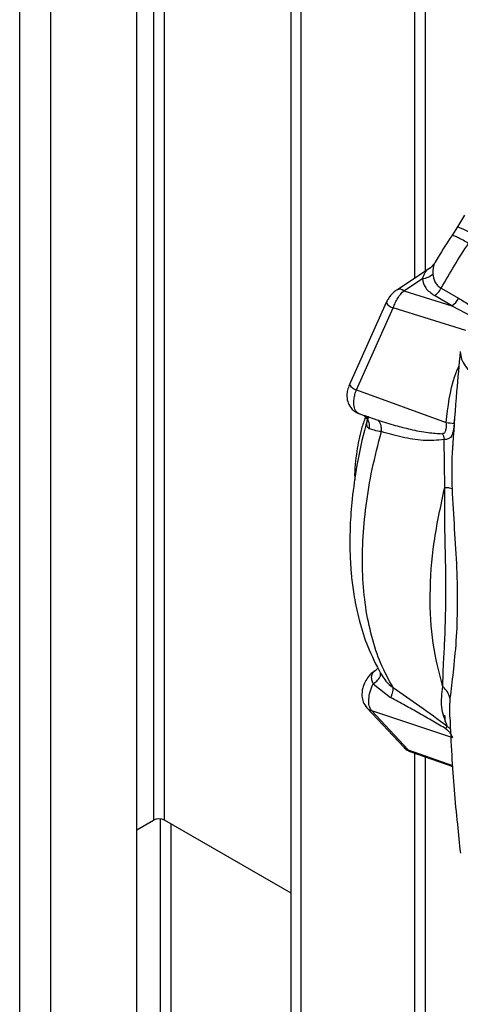
# Paper-space layout 'Blatt3' of a CAD drawing. Units: millimetres. Extents: x 0 to 420, y 0 to 297.
# Drawn here: x 339 to 343, y 101 to 111 of the extents above; entities that cross this region are included whole.
import ezdxf

# ---------------------------------------------------------------- set-up
doc = ezdxf.new("R2010")
doc.units = ezdxf.units.MM

psp = doc.layouts.new('Blatt3')

# ---------------------------------------------------------------- linework, layer by layer
at = {"color": 1, "linetype": 'Continuous', "lineweight": 30}
for p, q in [((338.874, 76.99), (338.874, 138.402)), ((339.199, 76.803), (339.199, 138.214)), ((340.27, 121.584), (340.27, 102.477)), ((340.384, 102.477), (340.384, 121.519)), ((342.993, 120.013), (342.993, 108.133)), ((343.106, 108.208), (343.106, 119.947)), ((343.528, 107.588), (342.771, 107.824)), ((343.383, 107.847), (343.602, 107.732)), ((342.502, 106.691), (342.61, 106.653)), ((343.407, 106.618), (343.411, 106.658)), ((343.335, 103.459), (343.368, 103.428)), ((342.928, 103.209), (343.39, 103.048)), ((342.993, 103.176), (342.993, 98.864)), ((343.106, 98.864), (343.106, 103.136)), ((340.341, 102.49), (340.341, 97.904)), ((340.454, 97.838), (340.454, 102.436))]:
    psp.add_line(p, q, dxfattribs=at)
at = {"color": 7, "linetype": 'Continuous', "lineweight": 30}
for p, q in [((340.097, 76.284), (340.097, 137.696)), ((341.706, 99.06), (341.706, 120.756)), ((341.812, 98.999), (341.812, 120.694)), ((343.515, 108.792), (343.44, 108.67)), ((343.44, 108.67), (343.381, 108.577)), ((343.159, 108.243), (342.807, 108.01)), ((343.197, 108.283), (343.159, 108.243)), ((342.882, 108.003), (343.075, 108.13)), ((343.271, 108.03), (343.453, 107.925)), ((342.882, 108.003), (343.383, 107.847)), ((343.383, 107.847), (343.202, 107.952)), ((342.697, 107.879), (342.313, 107.023)), ((342.387, 106.969), (342.771, 107.824)), ((342.387, 106.969), (343.323, 106.627)), ((342.412, 106.72), (342.501, 106.688)), ((342.474, 106.7), (342.502, 106.691)), ((343.308, 105.95), (343.303, 106.449)), ((343.392, 106.408), (343.391, 106.391)), ((342.607, 104.059), (342.597, 104.05)), ((342.61, 104.063), (342.612, 104.06)), ((342.637, 104.011), (342.651, 103.99)), ((342.638, 104), (342.637, 104.011)), ((342.561, 103.9), (342.744, 103.757)), ((342.482, 103.669), (342.497, 103.649)), ((342.497, 103.649), (342.881, 103.237)), ((342.543, 103.621), (343.388, 103.341)), ((342.928, 103.209), (342.543, 103.621)), ((342.955, 103.189), (343.391, 103.037)), ((340.097, 102.377), (340.27, 102.477)), ((341.706, 101.714), (340.384, 102.477))]:
    psp.add_line(p, q, dxfattribs=at)
at = {"color": 1, "linetype": 'Continuous', "lineweight": 30}
for centre, radius, start, end in [((343.198, 107.987), 0.724, 55.4027, 70.5193), ((342.839, 107.947), 0.0712, 52.4166, 116.3475), ((342.807, 107.95), 0.131, 212.9984, 254.1525), ((343.739, 107.377), 0.269, 181.9175, 249.8543), ((342.423, 107.094), 0.131, 212.9984, 254.1525), ((342.57, 103.718), 0.101, 223.4954, 254.6495), ((342.954, 103.306), 0.101, 223.1739, 254.6533)]:
    psp.add_arc(centre, radius, start, end, dxfattribs=at)
at = {"color": 7, "linetype": 'Continuous', "lineweight": 30}
for centre, radius, start, end in [((343.064, 108.302), 0.172, 273.692, 315.1565), ((343.255, 108.031), 0.225, 304.9309, 331.7216), ((349.094, 159.639), 53.325, 263.7872, 263.8773), ((342.603, 103.999), 0.0445, 120.8655, 141.9352), ((342.515, 104.141), 0.123, 302.0653, 320.456), ((343.217, 103.496), 0.123, 326.9534, 342.1718), ((340.327, 102.368), 0.123, 62.6097, 117.3903)]:
    psp.add_arc(centre, radius, start, end, dxfattribs=at)
for points, knots in [([(343.381, 108.577), (343.333, 108.504), (343.27, 108.407), (343.212, 108.306), (343.198, 108.282)], [0, 0, 0, 0, 0.759231, 1, 1, 1, 1]), ([(343.271, 108.03), (343.316, 108.109), (343.407, 108.268), (343.506, 108.422), (343.556, 108.499)], [0, 0, 0, 0, 0.499928, 1, 1, 1, 1]), ([(343.185, 108.181), (343.189, 108.151), (343.194, 108.107), (343.23, 108.058), (343.257, 108.039), (343.271, 108.03)], [0, 0, 0, 0, 0.509845, 0.756686, 1, 1, 1, 1]), ([(343.075, 108.13), (343.082, 108.096), (343.097, 108.028), (343.167, 107.977), (343.202, 107.952)], [0, 0, 0, 0, 0.50057, 1, 1, 1, 1]), ([(342.807, 108.01), (342.796, 108.002), (342.774, 107.986), (342.743, 107.954), (342.717, 107.917), (342.704, 107.892), (342.697, 107.879)], [0, 0, 0, 0, 0.253717, 0.504983, 0.754055, 1, 1, 1, 1]), ([(342.771, 107.824), (342.778, 107.842), (342.791, 107.878), (342.819, 107.927), (342.849, 107.971), (342.871, 107.992), (342.882, 108.003)], [0, 0, 0, 0, 0.251976, 0.502462, 0.751587, 1, 1, 1, 1]), ([(343.47, 107.368), (343.457, 107.229), (343.426, 106.907), (343.405, 106.589), (343.393, 106.408)], [0, 0, 0, 0, 0.431438, 1, 1, 1, 1]), ([(342.313, 107.023), (342.306, 107.004), (342.292, 106.968), (342.285, 106.908), (342.292, 106.847), (342.321, 106.787), (342.364, 106.742), (342.397, 106.727), (342.415, 106.719)], [0, 0, 0, 0, 0.1636762, 0.3036891, 0.4913116, 0.6870791, 0.831863, 1, 1, 1, 1]), ([(342.466, 106.701), (342.479, 106.685), (342.5, 106.663), (342.501, 106.658), (342.502, 106.657)], [0, 0, 0, 0, 0.685483, 1, 1, 1, 1]), ([(342.521, 106.561), (342.515, 106.565), (342.502, 106.574), (342.495, 106.605), (342.498, 106.645), (342.507, 106.678), (342.511, 106.694)], [0, 0, 0, 0, 0.24284, 0.486381, 0.737187, 1, 1, 1, 1]), ([(342.513, 106.688), (342.503, 106.658), (342.45, 106.488), (342.393, 106.199), (342.34, 105.847), (342.32, 105.562), (342.317, 105.339), (342.323, 105.162), (342.337, 104.99), (342.364, 104.79), (342.417, 104.547), (342.503, 104.272), (342.593, 104.098), (342.641, 104.005)], [0, 0, 0, 0, 0.029543, 0.168284, 0.287405, 0.386745, 0.466164, 0.525551, 0.580628, 0.655763, 0.75127, 0.867345, 1, 1, 1, 1]), ([(342.481, 106.683), (342.467, 106.643), (342.424, 106.528), (342.388, 106.315), (342.364, 106.137), (342.37, 106.036), (342.371, 106.028)], [0, 0, 0, 0, 0.189358, 0.550973, 0.964853, 1, 1, 1, 1]), ([(342.61, 106.653), (342.671, 106.634), (342.783, 106.599), (342.958, 106.554), (343.122, 106.519), (343.235, 106.514), (343.284, 106.511)], [0, 0, 0, 0, 0.274117, 0.506591, 0.782346, 1, 1, 1, 1]), ([(342.647, 106.532), (342.648, 106.544), (342.649, 106.57), (342.642, 106.605), (342.629, 106.635), (342.616, 106.647), (342.61, 106.653)], [0, 0, 0, 0, 0.245478, 0.5, 0.754522, 1, 1, 1, 1]), ([(343.323, 106.627), (343.323, 106.615), (343.323, 106.591), (343.321, 106.562), (343.316, 106.541), (343.311, 106.526), (343.303, 106.517), (343.293, 106.512), (343.287, 106.511), (343.284, 106.511)], [0, 0, 0, 0, 0.24214, 0.479811, 0.607403, 0.718076, 0.846595, 0.922651, 1, 1, 1, 1]), ([(343.407, 106.618), (343.406, 106.609), (343.404, 106.591), (343.401, 106.565), (343.396, 106.539), (343.391, 106.514), (343.382, 106.49), (343.368, 106.47), (343.344, 106.453), (343.318, 106.451), (343.303, 106.449)], [0, 0, 0, 0, 0.092671, 0.185017, 0.28041, 0.382681, 0.496719, 0.629528, 0.792822, 1, 1, 1, 1]), ([(342.769, 103.861), (342.724, 103.942), (342.636, 104.105), (342.543, 104.39), (342.478, 104.699), (342.448, 105.033), (342.449, 105.388), (342.483, 105.758), (342.546, 106.14), (342.613, 106.401), (342.647, 106.532)], [0, 0, 0, 0, 0.125845, 0.250816, 0.375889, 0.500982, 0.625837, 0.750605, 0.875324, 1, 1, 1, 1]), ([(342.647, 106.532), (342.621, 106.536), (342.57, 106.546), (342.537, 106.556), (342.521, 106.561)], [0, 0, 0, 0, 0.500162, 1, 1, 1, 1]), ([(343.303, 106.449), (343.23, 106.443), (343.083, 106.431), (342.863, 106.472), (342.719, 106.512), (342.647, 106.532)], [0, 0, 0, 0, 0.331942, 0.665679, 1, 1, 1, 1]), ([(343.284, 106.511), (343.289, 106.501), (343.297, 106.481), (343.301, 106.46), (343.303, 106.449)], [0, 0, 0, 0, 0.49999, 1, 1, 1, 1]), ([(343.289, 103.87), (343.25, 104.017), (343.172, 104.311), (343.147, 104.824), (343.183, 105.372), (343.267, 105.757), (343.308, 105.95)], [0, 0, 0, 0, 0.249993, 0.499983, 0.750063, 1, 1, 1, 1]), ([(343.289, 103.87), (343.29, 103.928), (343.291, 104.045), (343.305, 104.261), (343.315, 104.503), (343.322, 104.853), (343.318, 105.234), (343.306, 105.638), (343.308, 105.847), (343.308, 105.95)], [0, 0, 0, 0, 0.12228, 0.246421, 0.372539, 0.499782, 0.753081, 0.877513, 1, 1, 1, 1]), ([(343.384, 105.94), (343.392, 105.798), (343.408, 105.509), (343.435, 105.102), (343.442, 104.711), (343.429, 104.346), (343.395, 104.014), (343.374, 103.838), (343.363, 103.751)], [0, 0, 0, 0, 0.163107, 0.330325, 0.50007, 0.669934, 0.836927, 1, 1, 1, 1]), ([(342.579, 104.036), (342.566, 104.027), (342.543, 104.01), (342.508, 103.971), (342.475, 103.921), (342.448, 103.852), (342.44, 103.779), (342.455, 103.705), (342.482, 103.669), (342.497, 103.648)], [0, 0, 0, 0, 0.109881, 0.203882, 0.345916, 0.499272, 0.687885, 0.826361, 1, 1, 1, 1]), ([(342.561, 103.9), (342.556, 103.914), (342.545, 103.943), (342.545, 103.983), (342.557, 104.016), (342.573, 104.03), (342.581, 104.037)], [0, 0, 0, 0, 0.236089, 0.478758, 0.732518, 1, 1, 1, 1]), ([(342.543, 103.621), (342.535, 103.636), (342.517, 103.665), (342.514, 103.736), (342.527, 103.817), (342.549, 103.872), (342.561, 103.9)], [0, 0, 0, 0, 0.253219, 0.501262, 0.742108, 1, 1, 1, 1]), ([(342.744, 103.757), (342.749, 103.767), (342.759, 103.789), (342.768, 103.818), (342.772, 103.843), (342.77, 103.855), (342.769, 103.861)], [0, 0, 0, 0, 0.246061, 0.499999, 0.753938, 1, 1, 1, 1]), ([(342.769, 103.861), (342.862, 103.797), (343.047, 103.67), (343.239, 103.529), (343.335, 103.459)], [0, 0, 0, 0, 0.501003, 1, 1, 1, 1]), ([(343.335, 103.459), (343.31, 103.524), (343.259, 103.654), (343.279, 103.798), (343.289, 103.87)], [0, 0, 0, 0, 0.498716, 1, 1, 1, 1]), ([(343.363, 103.751), (343.356, 103.773), (343.341, 103.818), (343.306, 103.852), (343.289, 103.87)], [0, 0, 0, 0, 0.500007, 1, 1, 1, 1]), ([(343.321, 103.429), (343.276, 103.456), (343.18, 103.512), (343.039, 103.593), (342.892, 103.676), (342.794, 103.729), (342.744, 103.757)], [0, 0, 0, 0, 0.2310678, 0.486078, 0.7346816, 1, 1, 1, 1]), ([(343.304, 103.571), (343.304, 103.57), (343.306, 103.567), (343.309, 103.552), (343.311, 103.532), (343.31, 103.515), (343.309, 103.507)], [0, 0, 0, 0, 0.268231, 0.522585, 0.766137, 1, 1, 1, 1]), ([(343.362, 103.551), (343.368, 103.418), (343.384, 103.04), (343.424, 102.569), (343.461, 102.232), (343.471, 102.131)], [0, 0, 0, 0, 0.274907, 0.783558, 1, 1, 1, 1]), ([(343.321, 103.429), (343.327, 103.425), (343.338, 103.417), (343.356, 103.398), (343.374, 103.367), (343.382, 103.351), (343.388, 103.341)], [0, 0, 0, 0, 0.146883, 0.295597, 0.537863, 1, 1, 1, 1]), ([(342.881, 103.237), (342.893, 103.226), (342.914, 103.206), (342.941, 103.195), (342.954, 103.189)], [0, 0, 0, 0, 0.5141131, 1, 1, 1, 1])]:
    psp.add_open_spline(points, degree=3, knots=knots, dxfattribs=at)
at = {"color": 1, "linetype": 'Continuous', "lineweight": 30}
for points, knots in [([(343.556, 108.499), (343.518, 108.52), (343.461, 108.552), (343.412, 108.573), (343.387, 108.581), (343.384, 108.578), (343.382, 108.577)], [0, 0, 0, 0, 0.393621, 0.605515, 0.821905, 1, 1, 1, 1]), ([(343.075, 108.13), (343.093, 108.176), (343.113, 108.225), (343.157, 108.24), (343.161, 108.241)], [0, 0, 0, 0, 0.926114, 1, 1, 1, 1]), ([(343.199, 108.282), (343.195, 108.273), (343.185, 108.253), (343.185, 108.207), (343.185, 108.181)], [0, 0, 0, 0, 0.441961, 1, 1, 1, 1]), ([(343.453, 107.925), (343.493, 107.901), (343.56, 107.862), (343.623, 107.814), (343.647, 107.796)], [0, 0, 0, 0, 0.602507, 1, 1, 1, 1]), ([(343.323, 106.627), (343.342, 106.792), (343.364, 106.997), (343.442, 107.183), (343.457, 107.218)], [0, 0, 0, 0, 0.811457, 1, 1, 1, 1]), ([(342.412, 106.721), (342.409, 106.722), (342.398, 106.725), (342.377, 106.746), (342.358, 106.793), (342.359, 106.861), (342.371, 106.921), (342.381, 106.953), (342.387, 106.969)], [0, 0, 0, 0, 0.056779, 0.199397, 0.465307, 0.723122, 0.860356, 1, 1, 1, 1]), ([(342.521, 106.561), (342.523, 106.578), (342.526, 106.613), (342.507, 106.661), (342.484, 106.692), (342.467, 106.699), (342.465, 106.7)], [0, 0, 0, 0, 0.305022, 0.63109, 0.957158, 1, 1, 1, 1]), ([(343.391, 106.391), (343.39, 106.377), (343.383, 106.296), (343.38, 106.145), (343.382, 106.008), (343.384, 105.94)], [0, 0, 0, 0, 0.08895, 0.544764, 1, 1, 1, 1]), ([(342.561, 103.9), (342.574, 103.909), (342.601, 103.929), (342.628, 103.961), (342.641, 103.986), (342.639, 103.997), (342.638, 104)], [0, 0, 0, 0, 0.274309, 0.565736, 0.85717, 1, 1, 1, 1]), ([(342.651, 103.99), (342.665, 103.969), (342.696, 103.919), (342.742, 103.882), (342.769, 103.861)], [0, 0, 0, 0, 0.427356, 1, 1, 1, 1]), ([(343.363, 103.751), (343.363, 103.741), (343.361, 103.72), (343.359, 103.685), (343.357, 103.634), (343.357, 103.588), (343.359, 103.556), (343.36, 103.551)], [0, 0, 0, 0, 0.145543, 0.31676, 0.514029, 0.919748, 1, 1, 1, 1]), ([(342.956, 103.19), (342.953, 103.19), (342.942, 103.192), (342.934, 103.202), (342.928, 103.209)], [0, 0, 0, 0, 0.198999, 1, 1, 1, 1])]:
    psp.add_open_spline(points, degree=3, knots=knots, dxfattribs=at)
at = {"color": 7, "linetype": 'Continuous', "lineweight": 30}
for points in [[(343.202, 107.952), (343.208, 107.956), (343.221, 107.966), (343.24, 107.984), (343.257, 108.006), (343.266, 108.022), (343.271, 108.03)], [(343.308, 105.95), (343.326, 105.949), (343.361, 105.947), (343.376, 105.942), (343.384, 105.94)]]:
    psp.add_open_spline(points, degree=3, dxfattribs=at)

doc.saveas('drawing.dxf')
